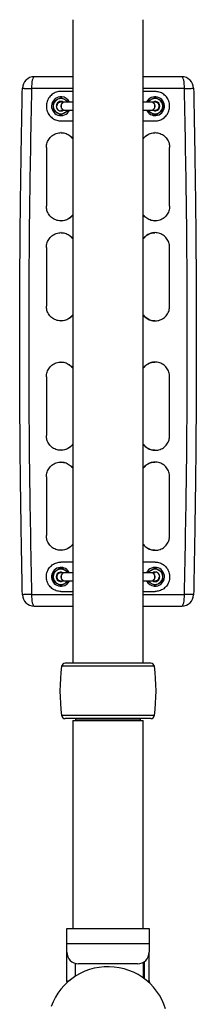
# Model space of a CAD drawing. Units: millimetres. Extents: x 0 to 42, y 0 to 29.8.
# Drawn here: x 12.3 to 12.6, y 21.4 to 23.1 of the extents above; entities that cross this region are included whole.
import ezdxf

# ---------------------------------------------------------------- set-up
doc = ezdxf.new("R2010")
doc.units = ezdxf.units.MM

msp = doc.modelspace()

# ---------------------------------------------------------------- linework, layer by layer
for p, q in [((12.3834014, 23.0921532), (12.3834014, 21.9981532)), ((12.5034014, 21.9981532), (12.5034014, 23.0921532)), ((12.3834014, 22.9751532), (12.3134309, 22.9751532)), ((12.3834014, 22.9701532), (12.363383, 22.9701532)), ((12.573372, 22.9751532), (12.5034014, 22.9751532)), ((12.5234199, 22.9701532), (12.5034014, 22.9701532)), ((12.3504014, 22.9526587), (12.3569014, 22.9564115)), ((12.3634014, 22.9601643), (12.3699014, 22.9564115)), ((12.3700144, 22.9521532), (12.3634131, 22.9521532)), ((12.3834014, 22.9521532), (12.3700144, 22.9521532)), ((12.3764014, 22.9526587), (12.3764014, 22.9521532)), ((12.5167884, 22.9521532), (12.5034014, 22.9521532)), ((12.5104014, 22.9526587), (12.5104014, 22.9521532)), ((12.523392, 22.9521532), (12.5167884, 22.9521532)), ((12.5234014, 22.9601643), (12.5169014, 22.9564115)), ((12.5364014, 22.9526587), (12.5299014, 22.9564115)), ((12.3564014, 22.9451532), (12.3558534, 22.9451532)), ((12.3634014, 22.9301421), (12.3569014, 22.9338948)), ((12.3634014, 22.9381532), (12.3700144, 22.9381532)), ((12.3764014, 22.9376476), (12.3699014, 22.9338948)), ((12.3700144, 22.9381532), (12.3834014, 22.9381532)), ((12.3764014, 22.9381532), (12.3764014, 22.9376476)), ((12.5034014, 22.9381532), (12.5167884, 22.9381532)), ((12.5104014, 22.9381532), (12.5104014, 22.9376476)), ((12.5104014, 22.9376476), (12.5169014, 22.9338948)), ((12.5167884, 22.9381532), (12.5234014, 22.9381532)), ((12.5234014, 22.9301421), (12.5299014, 22.9338948)), ((12.363383, 22.9201532), (12.3834014, 22.9201532)), ((12.5034014, 22.9201532), (12.5234199, 22.9201532)), ((12.3636708, 22.900152), (12.3633888, 22.900152)), ((12.5234291, 22.900152), (12.523147, 22.900152)), ((12.3386244, 22.8751532), (12.3386244, 22.7751532)), ((12.5481785, 22.7751532), (12.5481785, 22.8751532)), ((12.3633738, 22.7501543), (12.3636559, 22.7501543)), ((12.5231321, 22.7501543), (12.5234141, 22.7501543)), ((12.3636715, 22.7301523), (12.3633895, 22.7301523)), ((12.5234141, 22.730152), (12.5231321, 22.730152)), ((12.3386244, 22.7051532), (12.3386244, 22.6051532)), ((12.5481785, 22.6051532), (12.5481785, 22.7051532)), ((12.3633739, 22.5801543), (12.363656, 22.5801543)), ((12.5231469, 22.5801543), (12.523429, 22.5801543)), ((12.3636707, 22.510152), (12.3633887, 22.510152)), ((12.5234142, 22.510152), (12.5231322, 22.510152)), ((12.3386244, 22.4851532), (12.3386244, 22.3851532)), ((12.5481785, 22.3851532), (12.5481785, 22.4851532)), ((12.3633731, 22.360154), (12.3636552, 22.360154)), ((12.523147, 22.3601543), (12.5234291, 22.3601543)), ((12.3636708, 22.340152), (12.3633888, 22.340152)), ((12.5234141, 22.340152), (12.5231321, 22.340152)), ((12.3386244, 22.3151532), (12.3386244, 22.2151532)), ((12.5481785, 22.2151532), (12.5481785, 22.3151532)), ((12.3633738, 22.1901543), (12.3636559, 22.1901543)), ((12.523147, 22.1901543), (12.5234291, 22.1901543)), ((12.3634014, 22.1601643), (12.3569014, 22.1564115)), ((12.3834014, 22.1701532), (12.363383, 22.1701532)), ((12.5234199, 22.1701532), (12.5034014, 22.1701532)), ((12.5234014, 22.1601643), (12.5299014, 22.1564115)), ((12.3700144, 22.1521532), (12.3634014, 22.1521532)), ((12.3764014, 22.1526587), (12.3699014, 22.1564115)), ((12.3834014, 22.1521532), (12.3700144, 22.1521532)), ((12.3764014, 22.1521532), (12.3764014, 22.1526587)), ((12.5167884, 22.1521532), (12.5034014, 22.1521532)), ((12.5104014, 22.1526587), (12.5169014, 22.1564115)), ((12.5104014, 22.1521532), (12.5104014, 22.1526587)), ((12.5234014, 22.1521532), (12.5167884, 22.1521532)), ((12.5304014, 22.1451532), (12.5309495, 22.1451532)), ((12.3504014, 22.1376476), (12.3569014, 22.1338948)), ((12.3634014, 22.1301421), (12.3699014, 22.1338948)), ((12.3634109, 22.1381532), (12.3700144, 22.1381532)), ((12.3700144, 22.1381532), (12.3834014, 22.1381532)), ((12.3764014, 22.1376476), (12.3764014, 22.1381532)), ((12.5034014, 22.1381532), (12.5167884, 22.1381532)), ((12.5104014, 22.1376476), (12.5104014, 22.1381532)), ((12.5167884, 22.1381532), (12.5233897, 22.1381532)), ((12.5234014, 22.1301421), (12.5169014, 22.1338948)), ((12.5364014, 22.1376476), (12.5299014, 22.1338948)), ((12.3134309, 22.1151532), (12.3834014, 22.1151532)), ((12.363383, 22.1201532), (12.3834014, 22.1201532)), ((12.5034014, 22.1201532), (12.5234199, 22.1201532)), ((12.5034014, 22.1151532), (12.573372, 22.1151532)), ((12.5221745, 21.9929899), (12.3646284, 21.9929899)), ((12.5162331, 21.9981532), (12.3705698, 21.9981532)), ((12.5221745, 21.9093164), (12.3646284, 21.9093164)), ((12.5162331, 21.9041532), (12.3705701, 21.9041532)), ((12.3834014, 21.9011532), (12.3834014, 21.5471532)), ((12.3834014, 21.9011532), (12.5034014, 21.9011532)), ((12.3884014, 21.9041532), (12.3884014, 21.9021532)), ((12.3884014, 21.9021532), (12.3886694, 21.9011532)), ((12.3884014, 21.9021532), (12.4434014, 21.9021532)), ((12.4434014, 21.9021532), (12.4984014, 21.9021532)), ((12.4981335, 21.9011532), (12.4984014, 21.9021532)), ((12.4984014, 21.9021532), (12.4984014, 21.9041532)), ((12.5034014, 21.5471532), (12.5034014, 21.9011532)), ((12.3734014, 21.5471532), (12.5134014, 21.5471532)), ((12.3734014, 21.5211532), (12.3734014, 21.5471532)), ((12.5134014, 21.5471532), (12.5134014, 21.5211532)), ((12.3734014, 21.5071532), (12.3734014, 21.5211532)), ((12.5134014, 21.5211532), (12.3734014, 21.5211532)), ((12.3734014, 21.4570489), (12.3734014, 21.5071532)), ((12.5134014, 21.5211532), (12.5134014, 21.5071532)), ((12.5134014, 21.4581068), (12.5134014, 21.5071532)), ((12.5054014, 21.4617024), (12.5054014, 21.4911532)), ((12.3874014, 21.4880744), (12.3874014, 21.4658964)), ((12.4934014, 21.4871532), (12.3934014, 21.4871532)), ((12.5034014, 21.4898326), (12.5034014, 21.4631723)), ((12.3756732, 21.4570489), (12.3734014, 21.4570489)), ((12.3734014, 21.4570489), (12.3734014, 21.4550009)), ((12.5099002, 21.4581068), (12.5134014, 21.4581068)), ((12.5134014, 21.4581068), (12.5134014, 21.4550009))]:
    msp.add_line(p, q)
at = {"flags": 128}
for points in [[(12.3179713, 22.9951532), (12.3170855, 22.9947689), (12.3162338, 22.9936307), (12.3154488, 22.9917825), (12.3147608, 22.9892953), (12.3141961, 22.9862646), (12.3137765, 22.9828068), (12.3135181, 22.979055), (12.3134309, 22.9751532)], [(12.573372, 22.9751532), (12.5732848, 22.979055), (12.5730264, 22.9828068), (12.5726068, 22.9862646), (12.5720421, 22.9892953), (12.5713541, 22.9917825), (12.5705691, 22.9936307), (12.5697173, 22.9947689), (12.5688315, 22.9951532)], [(12.3134309, 22.1151532), (12.3135181, 22.1112514), (12.3137765, 22.1074995), (12.3141961, 22.1040418), (12.3147608, 22.101011), (12.3154488, 22.0985238), (12.3162338, 22.0966756), (12.3170855, 22.0955375), (12.3179713, 22.0951532)], [(12.5688315, 22.0951532), (12.5697173, 22.0955375), (12.5705691, 22.0966756), (12.5713541, 22.0985238), (12.5720421, 22.101011), (12.5726068, 22.1040418), (12.5730264, 22.1074995), (12.5732848, 22.1112514), (12.573372, 22.1151532)], [(12.541048, 21.4109724), (12.5382386, 21.4189173), (12.534764, 21.4266028), (12.5306486, 21.4339751), (12.5259212, 21.4409823), (12.5206149, 21.4475754), (12.5147671, 21.4537081), (12.5084187, 21.4593374), (12.5016142, 21.4644238), (12.4944014, 21.4689316), (12.4868309, 21.4728293), (12.4789558, 21.4760894), (12.4708313, 21.4786891), (12.4625143, 21.4806102), (12.4540633, 21.4818392), (12.4455376, 21.4823674), (12.4369968, 21.4821912), (12.428501, 21.4813118), (12.4201097, 21.4797354), (12.4118817, 21.477473), (12.4038749, 21.4745406), (12.3961452, 21.4709585), (12.3887471, 21.4667521), (12.3817323, 21.4619508), (12.3751501, 21.4565882), (12.3690466, 21.4507021), (12.3634647, 21.4443336), (12.3584435, 21.4375274), (12.3540182, 21.4303314), (12.3502198, 21.4227959), (12.3470751, 21.4149738)]]:
    msp.add_lwpolyline(points, dxfattribs=at)
for centre, radius, start, end in [((12.3179713, 22.9751532), 0.02, 90, 178.7822046), ((12.5688315, 22.9751532), 0.02, 1.2177949, 90), ((12.3634014, 22.9451532), 0.016, 85.1575154, 334.0555202), ((12.3634014, 22.9451532), 0.013, 120, 180), ((12.3634014, 22.9451532), 0.008, 61.0449756, 180), ((12.3634014, 22.9451532), 0.013, 60, 120), ((12.3705185, 22.9451532), 0.0070181, 94.1185919, 265.8814081), ((12.3703326, 22.9455261), 0.0066346, 92.7482868, 183.2227741), ((12.3634014, 22.9451532), 0.016, 25.9444798, 85.1575154), ((12.3634014, 22.9451532), 0.013, 32.5789704, 60), ((12.5234014, 22.9451532), 0.016, 274.8424846, 154.0555202), ((12.5234014, 22.9451532), 0.013, 120, 147.4210296), ((12.5162844, 22.9451532), 0.0070181, 274.1185919, 85.8814081), ((12.5164703, 22.9455261), 0.0066346, 356.7772259, 87.2517132), ((12.5234014, 22.9451532), 0.013, 60, 120), ((12.5234014, 22.9451532), 0.008, 241.0449756, 118.9550244), ((12.5234014, 22.9451532), 0.013, 0, 60), ((12.3634014, 22.9451532), 0.013, 180, 240), ((12.3634014, 22.9451532), 0.008, 180, 298.9550244), ((12.3634014, 22.9451532), 0.013, 240, 300), ((12.3703893, 22.9448313), 0.0066887, 177.2418812, 266.7870579), ((12.3634014, 22.9451532), 0.013, 300, 327.4210296), ((12.5234014, 22.9451532), 0.016, 205.9444798, 274.8424846), ((12.5234014, 22.9451532), 0.013, 212.5789704, 240), ((12.5164136, 22.9448313), 0.0066887, 273.2129421, 2.7581188), ((12.5234014, 22.9451532), 0.013, 240, 300), ((12.5234014, 22.9451532), 0.013, 300, 0), ((12.3634014, 22.1451532), 0.016, 94.8424846, 334.0555202), ((12.3634014, 22.1451532), 0.016, 25.9444798, 94.8424846), ((12.5234014, 22.1451532), 0.016, 265.1575154, 154.0555202), ((12.3634014, 22.1451532), 0.013, 120, 180), ((12.3634014, 22.1451532), 0.013, 180, 240), ((12.3634014, 22.1451532), 0.008, 61.0449756, 298.9550244), ((12.3634014, 22.1451532), 0.013, 60, 120), ((12.3705185, 22.1451532), 0.0070181, 94.1185919, 265.8814081), ((12.3703326, 22.1447802), 0.0066346, 176.7772259, 267.2517132), ((12.3703893, 22.145475), 0.0066887, 93.2129421, 182.7581188), ((12.3634014, 22.1451532), 0.013, 32.5789704, 60), ((12.5234014, 22.1451532), 0.013, 120, 147.4210296), ((12.5162844, 22.1451532), 0.0070181, 274.1185919, 85.8814081), ((12.5164136, 22.145475), 0.0066887, 357.2418812, 86.7870579), ((12.5164703, 22.1447802), 0.0066346, 272.7482868, 3.2227741), ((12.5234014, 22.1451532), 0.013, 60, 120), ((12.5234014, 22.1451532), 0.008, 0, 118.9550244), ((12.5234014, 22.1451532), 0.008, 241.0449756, 0), ((12.5234014, 22.1451532), 0.013, 360, 60), ((12.5234014, 22.1451532), 0.013, 300, 360), ((12.3634014, 22.1451532), 0.013, 240, 300), ((12.3634014, 22.1451532), 0.013, 300, 327.4210296), ((12.5234014, 22.1451532), 0.016, 205.9444798, 265.1575154), ((12.5234014, 22.1451532), 0.013, 212.5789704, 240), ((12.5234014, 22.1451532), 0.013, 240, 300), ((12.3179713, 22.1151532), 0.02, 181.2177951, 270), ((12.5688315, 22.1151532), 0.02, 270, 358.7822049), ((12.6616969, 21.9511532), 0.3, 171.9836441, 188.0163559), ((12.3705698, 21.9921532), 0.006, 90, 171.9836441), ((12.5162331, 21.9921532), 0.006, 8.0163559, 90), ((12.225106, 21.9511532), 0.3, 351.9836441, 8.0163559), ((12.3705698, 21.9101532), 0.006, 188.0163559, 270), ((12.5162331, 21.9101532), 0.006, 270, 351.9836441), ((12.3934014, 21.5071532), 0.02, 180, 270), ((12.4934014, 21.5071532), 0.02, 270, 0)]:
    msp.add_arc(centre, radius, start, end)
for points, knots in [([(12.3834014, 22.9951532), (12.3822895, 22.9951532), (12.3707057, 22.9951532), (12.3488042, 22.9951532), (12.3282489, 22.9951532), (12.3179713, 22.9951532)], [0, 0, 0, 0, 0.050417746, 0.525212952, 1, 1, 1, 1]), ([(12.5688315, 22.9951532), (12.5585538, 22.9951532), (12.5379985, 22.9951532), (12.516097, 22.9951532), (12.5045134, 22.9951532), (12.5034014, 22.9951532)], [0, 0, 0, 0, 0.474795208, 0.949582259, 1, 1, 1, 1]), ([(12.2979759, 22.1147281), (12.2971646, 22.1563777), (12.2955525, 22.2391477), (12.29411, 22.3625252), (12.2933691, 22.4845636), (12.2933701, 22.6061862), (12.2941144, 22.7282985), (12.2955595, 22.8515651), (12.2971679, 22.9341133), (12.2979759, 22.9755782)], [0, 0, 0, 0, 0.145163229, 0.288481446, 0.429954935, 0.570431421, 0.712291273, 0.855480705, 1, 1, 1, 1]), ([(12.2979759, 22.9755782), (12.2981666, 22.9755633), (12.2984243, 22.9755431), (12.2998234, 22.9754966), (12.3009182, 22.9754633), (12.3023052, 22.9754244), (12.3040929, 22.9753757), (12.3064679, 22.9753148), (12.3096021, 22.9752396), (12.312097, 22.9751833), (12.3134309, 22.9751532)], [0, 0, 0, 0, 0.240471788, 0.324905598, 0.41132281, 0.499723803, 0.59453512, 0.70953247, 0.844695801, 1, 1, 1, 1]), ([(12.3134309, 22.9751532), (12.3120777, 22.9034631), (12.3093725, 22.7601435), (12.3083574, 22.5451663), (12.3093718, 22.3301759), (12.3120773, 22.1868563), (12.3134309, 22.1151532)], [0, 0, 0, 0, 0.2501056319, 0.5000000023, 0.7498486536, 1, 1, 1, 1]), ([(12.363383, 22.9701532), (12.3620451, 22.9700867), (12.3580044, 22.9698858), (12.352748, 22.9680296), (12.3481331, 22.9650108), (12.3450308, 22.9621395), (12.3424681, 22.9587684), (12.3404996, 22.9550219), (12.3391943, 22.9510021), (12.3385629, 22.9468328), (12.3386385, 22.9426171), (12.3393947, 22.9384732), (12.3408434, 22.9345258), (12.3429092, 22.9308627), (12.3455717, 22.9276077), (12.3487342, 22.9248323), (12.3523194, 22.9226594), (12.3571561, 22.9206668), (12.3609683, 22.9203523), (12.363383, 22.9201532)], [0, 0, 0, 0, 0.051614293, 0.155881328, 0.209817789, 0.263754001, 0.317738326, 0.371729582, 0.425206888, 0.478682966, 0.532104158, 0.585517597, 0.638901819, 0.692288692, 0.746029222, 0.799776679, 0.853489155, 0.907201179, 1, 1, 1, 1]), ([(12.5234199, 22.9201532), (12.5247578, 22.9202197), (12.5287984, 22.9204205), (12.5340549, 22.9222767), (12.5386698, 22.9252955), (12.5417721, 22.9281668), (12.5443348, 22.9315379), (12.5463033, 22.9352844), (12.5476086, 22.9393042), (12.54824, 22.9434735), (12.5481644, 22.9476892), (12.5474082, 22.9518331), (12.5459595, 22.9557805), (12.5438937, 22.9594436), (12.5412312, 22.9626986), (12.5380686, 22.965474), (12.5344835, 22.9676469), (12.5296468, 22.9696395), (12.5258346, 22.969954), (12.5234199, 22.9701532)], [0, 0, 0, 0, 0.0516142933, 0.1558813283, 0.2098177886, 0.2637540012, 0.3177383258, 0.371729582, 0.4252068881, 0.4786829662, 0.5321041576, 0.5855175965, 0.6389018189, 0.6922886917, 0.7460292218, 0.7997766793, 0.8534891553, 0.9072011786, 1, 1, 1, 1]), ([(12.573372, 22.9751532), (12.5747059, 22.9751833), (12.5772006, 22.9752395), (12.5800567, 22.9753081), (12.582046, 22.9753586), (12.5833924, 22.9753943), (12.5856557, 22.9754561), (12.5882075, 22.9755316), (12.5886255, 22.975563), (12.588827, 22.9755782)], [0, 0, 0, 0, 0.155467254, 0.29077336, 0.369809904, 0.439854519, 0.500905122, 0.759271935, 1, 1, 1, 1]), ([(12.573372, 22.1151532), (12.5747252, 22.1868432), (12.5774303, 22.3301628), (12.5784455, 22.5451401), (12.5774311, 22.7601304), (12.5747256, 22.90345), (12.573372, 22.9751532)], [0, 0, 0, 0, 0.250105632, 0.500000002, 0.749848654, 1, 1, 1, 1]), ([(12.588827, 22.9755782), (12.5896382, 22.9339286), (12.5912504, 22.8511586), (12.5926929, 22.7277811), (12.5934338, 22.6057427), (12.5934328, 22.4841201), (12.5926885, 22.3620078), (12.5912434, 22.2387412), (12.5896349, 22.156193), (12.588827, 22.1147281)], [0, 0, 0, 0, 0.145163229, 0.288481446, 0.429954935, 0.570431421, 0.712291273, 0.855480705, 1, 1, 1, 1]), ([(12.3504014, 22.9526587), (12.3504014, 22.9520286), (12.3504014, 22.9495821), (12.3504014, 22.9470403), (12.3504014, 22.9451532)], [0, 0, 0, 0, 0.257551345, 1, 1, 1, 1]), ([(12.3569014, 22.9564115), (12.3570556, 22.9565005), (12.3592505, 22.9577677), (12.3614015, 22.9590096), (12.3634014, 22.9601643)], [0, 0, 0, 0, 0.070214766, 1, 1, 1, 1]), ([(12.3699014, 22.9564115), (12.3700556, 22.9563225), (12.3722505, 22.9550552), (12.3744015, 22.9538134), (12.3764014, 22.9526587)], [0, 0, 0, 0, 0.070214766, 1, 1, 1, 1]), ([(12.5169014, 22.9564115), (12.5167473, 22.9563225), (12.5145523, 22.9550552), (12.5124014, 22.9538134), (12.5104014, 22.9526587)], [0, 0, 0, 0, 0.070214766, 1, 1, 1, 1]), ([(12.5299014, 22.9564115), (12.5297473, 22.9565005), (12.5275523, 22.9577677), (12.5254014, 22.9590096), (12.5234014, 22.9601643)], [0, 0, 0, 0, 0.0702147664, 1, 1, 1, 1]), ([(12.5234014, 22.9381532), (12.5243176, 22.9382584), (12.52615, 22.9384688), (12.52848, 22.9400876), (12.530037, 22.9424014), (12.5305836, 22.945153), (12.5300372, 22.9479057), (12.5284792, 22.950216), (12.5262182, 22.9518021), (12.5244645, 22.9520094), (12.523626, 22.9521085)], [0, 0, 0, 0, 0.1263236413, 0.2526472824, 0.3789709265, 0.5052945706, 0.6316182147, 0.7579418588, 0.8842655029, 1, 1, 1, 1]), ([(12.5364014, 22.9526587), (12.5364014, 22.9520286), (12.5364014, 22.9495821), (12.5364014, 22.9470403), (12.5364014, 22.9451532)], [0, 0, 0, 0, 0.2575513451, 1, 1, 1, 1]), ([(12.3504014, 22.9451532), (12.3504014, 22.9444707), (12.3504014, 22.9419302), (12.3504014, 22.9394567), (12.3504014, 22.9376476)], [0, 0, 0, 0, 0.268633605, 1, 1, 1, 1]), ([(12.3569014, 22.9338948), (12.3567473, 22.9339838), (12.3545523, 22.9352511), (12.3524014, 22.9364929), (12.3504014, 22.9376476)], [0, 0, 0, 0, 0.070214766, 1, 1, 1, 1]), ([(12.3699014, 22.9338948), (12.3697473, 22.9338058), (12.3675523, 22.9325386), (12.3654014, 22.9312967), (12.3634014, 22.9301421)], [0, 0, 0, 0, 0.0702147664, 1, 1, 1, 1]), ([(12.5169014, 22.9338948), (12.5170556, 22.9338058), (12.5192505, 22.9325386), (12.5214015, 22.9312967), (12.5234014, 22.9301421)], [0, 0, 0, 0, 0.070214766, 1, 1, 1, 1]), ([(12.5299014, 22.9338948), (12.5300556, 22.9339838), (12.5322505, 22.9352511), (12.5344015, 22.9364929), (12.5364014, 22.9376476)], [0, 0, 0, 0, 0.0702147664, 1, 1, 1, 1]), ([(12.5364014, 22.9451532), (12.5364014, 22.9444707), (12.5364014, 22.9419302), (12.5364014, 22.9394567), (12.5364014, 22.9376476)], [0, 0, 0, 0, 0.268633605, 1, 1, 1, 1]), ([(12.3386244, 22.8751532), (12.3386878, 22.876506), (12.3388156, 22.87923), (12.3398381, 22.8832149), (12.3414529, 22.8870327), (12.3437145, 22.8905406), (12.3465333, 22.8936582), (12.3498507, 22.8962416), (12.3535494, 22.8982357), (12.3575282, 22.8995645), (12.3616732, 22.9002132), (12.3658767, 22.9001428), (12.3700209, 22.8993746), (12.3739789, 22.8978986), (12.3776397, 22.8957802), (12.3808666, 22.8931491), (12.382576, 22.8910113), (12.3834014, 22.889979)], [0, 0, 0, 0, 0.064651685, 0.130187562, 0.195716215, 0.262755755, 0.329796836, 0.39724301, 0.464699551, 0.531920587, 0.599140808, 0.666605807, 0.734060663, 0.801549874, 0.869040847, 0.936765906, 1, 1, 1, 1]), ([(12.3636685, 22.9000651), (12.3644628, 22.900076), (12.3666465, 22.900106), (12.3701783, 22.8993805), (12.3741154, 22.8979527), (12.3777598, 22.8958521), (12.3809361, 22.8932899), (12.3826113, 22.8912172), (12.3834014, 22.8902396)], [0, 0, 0, 0, 0.104432358, 0.287106203, 0.469808836, 0.652519887, 0.836113297, 1, 1, 1, 1]), ([(12.5034014, 22.8899399), (12.5035144, 22.8901178), (12.5043776, 22.8914775), (12.5065351, 22.8936347), (12.5098339, 22.896248), (12.5135661, 22.8982341), (12.5175572, 22.8995649), (12.5217112, 22.9002131), (12.5259132, 22.9001427), (12.530049, 22.899375), (12.533987, 22.8978969), (12.5376358, 22.8957863), (12.5408706, 22.8930664), (12.5436162, 22.8898442), (12.5457554, 22.8861995), (12.5476861, 22.8813435), (12.5479885, 22.877542), (12.5481785, 22.8751532)], [0, 0, 0, 0, 0.010090329, 0.077112657, 0.144539964, 0.211977636, 0.279179869, 0.346381287, 0.413827414, 0.481263402, 0.548733734, 0.616205828, 0.683911943, 0.751624878, 0.818916718, 0.88620692, 1, 1, 1, 1]), ([(12.5034014, 22.890278), (12.5034242, 22.8903137), (12.5042003, 22.8915329), (12.5062539, 22.893566), (12.5095311, 22.8962028), (12.5132514, 22.8982101), (12.5172254, 22.8995208), (12.5205711, 22.900155), (12.5225525, 22.9000859), (12.5231472, 22.9000651)], [0, 0, 0, 0, 0.005537934, 0.188818375, 0.372653438, 0.556513737, 0.739101552, 0.921684986, 1, 1, 1, 1]), ([(12.3834014, 22.7603664), (12.3832885, 22.7601885), (12.3824254, 22.7588289), (12.3802679, 22.7566717), (12.3769691, 22.7540584), (12.3732369, 22.7520723), (12.3692457, 22.7507414), (12.3650917, 22.7500932), (12.3608897, 22.7501636), (12.3567539, 22.7509313), (12.3528158, 22.7524093), (12.349167, 22.7545199), (12.3459322, 22.7572399), (12.3431866, 22.7604621), (12.3410474, 22.7641067), (12.3391168, 22.7689627), (12.3388144, 22.7727642), (12.3386244, 22.7751532)], [0, 0, 0, 0, 0.010089396, 0.077110631, 0.144538004, 0.211975731, 0.279179103, 0.346381658, 0.413826866, 0.481261946, 0.548733271, 0.616206342, 0.683912613, 0.751625708, 0.818916052, 0.886204761, 1, 1, 1, 1]), ([(12.5481785, 22.7751532), (12.5481151, 22.7738004), (12.5479873, 22.7710763), (12.5469648, 22.7670914), (12.54535, 22.7632736), (12.5430884, 22.7597658), (12.5402697, 22.7566482), (12.5369522, 22.7540648), (12.5332536, 22.7520706), (12.5292747, 22.7507418), (12.5251296, 22.7500931), (12.5209262, 22.7501635), (12.516782, 22.7509317), (12.512824, 22.7524077), (12.5091632, 22.7545261), (12.5059363, 22.7571571), (12.5042268, 22.7592949), (12.5034014, 22.7603272)], [0, 0, 0, 0, 0.064651735, 0.130187699, 0.19571643, 0.26275499, 0.329795102, 0.397241468, 0.464698191, 0.531920491, 0.599141975, 0.666606181, 0.734060256, 0.801550584, 0.869042661, 0.936768003, 1, 1, 1, 1]), ([(12.3834014, 22.7600283), (12.3833787, 22.7599926), (12.3826026, 22.7587735), (12.380549, 22.7567405), (12.3772719, 22.7541036), (12.3735515, 22.7520963), (12.3695775, 22.7507855), (12.3662318, 22.7501513), (12.3642504, 22.7502204), (12.3636557, 22.7502412)], [0, 0, 0, 0, 0.005535505, 0.18881321, 0.37264856, 0.556509119, 0.739100297, 0.921687089, 1, 1, 1, 1]), ([(12.5231344, 22.7502412), (12.5223401, 22.7502303), (12.5201564, 22.7502003), (12.5166246, 22.7509258), (12.5126875, 22.7523535), (12.509043, 22.7544542), (12.5058667, 22.7570164), (12.5041915, 22.7590891), (12.5034014, 22.7600666)], [0, 0, 0, 0, 0.104432388, 0.287104322, 0.46981012, 0.6525243, 0.836118776, 1, 1, 1, 1]), ([(12.3386244, 22.7051532), (12.3386878, 22.706506), (12.3388156, 22.70923), (12.3398381, 22.7132149), (12.3414529, 22.7170327), (12.3437146, 22.7205406), (12.3465333, 22.7236582), (12.3498508, 22.7262417), (12.3535495, 22.7282359), (12.3575286, 22.7295648), (12.3616738, 22.7302136), (12.3658772, 22.7301431), (12.3700221, 22.7293752), (12.3739817, 22.7278995), (12.3776433, 22.7257808), (12.3808689, 22.7231487), (12.3825767, 22.721011), (12.3834014, 22.7199787)], [0, 0, 0, 0, 0.06465017, 0.13018451, 0.195711622, 0.262749347, 0.329788637, 0.397234094, 0.464689904, 0.531915353, 0.599139991, 0.666600038, 0.734050211, 0.801573494, 0.869097725, 0.936788226, 1, 1, 1, 1]), ([(12.3636692, 22.7300655), (12.3644634, 22.7300764), (12.366647, 22.7301064), (12.3701795, 22.7293811), (12.3741181, 22.7279536), (12.3777634, 22.7258527), (12.3809385, 22.7232896), (12.3826121, 22.721217), (12.3834014, 22.7202395)], [0, 0, 0, 0, 0.1044224976, 0.2870835926, 0.4698770316, 0.6526767203, 0.8361833996, 1, 1, 1, 1]), ([(12.5481785, 22.7051532), (12.5481151, 22.706506), (12.5479873, 22.70923), (12.5469648, 22.7132149), (12.54535, 22.7170327), (12.5430884, 22.7205405), (12.5402697, 22.723658), (12.5369523, 22.7262415), (12.5332536, 22.7282357), (12.5292747, 22.7295645), (12.5251296, 22.7302132), (12.5209262, 22.7301428), (12.516782, 22.7293746), (12.512824, 22.7278987), (12.5091631, 22.7257802), (12.5059362, 22.7231492), (12.5042268, 22.7210114), (12.5034014, 22.7199792)], [0, 0, 0, 0, 0.064651762, 0.130187783, 0.195716564, 0.262754389, 0.329793778, 0.397240243, 0.464697057, 0.531920269, 0.599142664, 0.666606213, 0.734059639, 0.80155078, 0.869043659, 0.936769208, 1, 1, 1, 1]), ([(12.5034014, 22.7202774), (12.5034232, 22.7203116), (12.5041978, 22.7215273), (12.5062492, 22.7235568), (12.5095228, 22.7261944), (12.5132439, 22.7282077), (12.5172244, 22.7295234), (12.5205696, 22.7301566), (12.5225461, 22.7300868), (12.5231322, 22.730066)], [0, 0, 0, 0, 0.005299004, 0.188451736, 0.372390391, 0.556349293, 0.73956188, 0.922768997, 1, 1, 1, 1]), ([(12.3834014, 22.5903664), (12.3832885, 22.5901886), (12.3824254, 22.5888291), (12.3802681, 22.586672), (12.3769693, 22.5840587), (12.3732371, 22.5820724), (12.3692458, 22.5807414), (12.3650917, 22.5800932), (12.3608898, 22.5801636), (12.3567541, 22.5809312), (12.3528159, 22.5824092), (12.3491669, 22.5845198), (12.345932, 22.5872398), (12.3431865, 22.590462), (12.3410474, 22.5941065), (12.3391167, 22.5989625), (12.3388144, 22.6027641), (12.3386244, 22.6051532)], [0, 0, 0, 0, 0.010085949, 0.077104001, 0.144531424, 0.211969167, 0.279175959, 0.346381932, 0.41382395, 0.481255876, 0.548730215, 0.616206261, 0.683913125, 0.751626829, 0.818913259, 0.886198062, 1, 1, 1, 1]), ([(12.5034014, 22.5903664), (12.5035143, 22.5901886), (12.5043774, 22.5888291), (12.5065348, 22.586672), (12.5098335, 22.5840587), (12.5135658, 22.5820724), (12.5175571, 22.5807414), (12.5217111, 22.5800932), (12.5259131, 22.5801636), (12.5300488, 22.5809312), (12.533987, 22.5824092), (12.537636, 22.5845198), (12.5408708, 22.5872398), (12.5436164, 22.590462), (12.5457555, 22.5941065), (12.5476861, 22.5989625), (12.5479885, 22.6027641), (12.5481785, 22.6051532)], [0, 0, 0, 0, 0.010085949, 0.077104001, 0.144531424, 0.211969167, 0.279175959, 0.346381932, 0.41382395, 0.481255876, 0.548730215, 0.616206261, 0.683913125, 0.751626829, 0.818913259, 0.886198062, 1, 1, 1, 1]), ([(12.3834014, 22.5900283), (12.3833787, 22.5899927), (12.3826027, 22.5887736), (12.3805492, 22.5867407), (12.3772721, 22.5841039), (12.3735518, 22.5820964), (12.3695776, 22.5807855), (12.3662318, 22.5801513), (12.3642505, 22.5802204), (12.3636558, 22.5802412)], [0, 0, 0, 0, 0.005526432, 0.188796878, 0.372633334, 0.556494908, 0.739096861, 0.921694417, 1, 1, 1, 1]), ([(12.5231493, 22.5802403), (12.5223514, 22.5802299), (12.520169, 22.5802014), (12.5166355, 22.5809255), (12.5126955, 22.5823493), (12.509043, 22.5844503), (12.5058642, 22.5870148), (12.5041904, 22.5890885), (12.5034014, 22.5900659)], [0, 0, 0, 0, 0.104832095, 0.286755928, 0.469753598, 0.652753024, 0.836331924, 1, 1, 1, 1]), ([(12.3386244, 22.4851532), (12.3386878, 22.486506), (12.3388156, 22.48923), (12.339838, 22.4932149), (12.3414528, 22.4970326), (12.3437144, 22.5005404), (12.346533, 22.5036578), (12.3498504, 22.5062413), (12.353549, 22.5082356), (12.357528, 22.5095645), (12.3616732, 22.5102132), (12.3658766, 22.5101428), (12.3700207, 22.5093747), (12.3739789, 22.5078988), (12.3776398, 22.5057803), (12.3808667, 22.5031493), (12.3825761, 22.5010116), (12.3834014, 22.4999794)], [0, 0, 0, 0, 0.064651819, 0.130187983, 0.195716885, 0.262752447, 0.329789606, 0.397236253, 0.464693223, 0.531919176, 0.59914431, 0.666605556, 0.734056708, 0.801550284, 0.869045568, 0.936771735, 1, 1, 1, 1]), ([(12.3636684, 22.5100651), (12.3644627, 22.510076), (12.3666463, 22.510106), (12.3701781, 22.5093806), (12.3741153, 22.5079529), (12.3777599, 22.5058523), (12.3809363, 22.5032901), (12.3826114, 22.5012174), (12.3834014, 22.50024)], [0, 0, 0, 0, 0.104431893, 0.287095678, 0.469809828, 0.652532252, 0.836129013, 1, 1, 1, 1]), ([(12.5481785, 22.4851532), (12.5481151, 22.486506), (12.5479873, 22.48923), (12.5469649, 22.4932149), (12.5453501, 22.4970326), (12.5430885, 22.5005404), (12.5402699, 22.5036578), (12.5369525, 22.5062413), (12.5332538, 22.5082356), (12.5292748, 22.5095645), (12.5251297, 22.5102132), (12.5209263, 22.5101428), (12.5167822, 22.5093747), (12.512824, 22.5078988), (12.5091631, 22.5057803), (12.5059361, 22.5031493), (12.5042268, 22.5010116), (12.5034014, 22.4999794)], [0, 0, 0, 0, 0.064651819, 0.130187983, 0.195716885, 0.262752447, 0.329789606, 0.397236253, 0.464693223, 0.531919176, 0.59914431, 0.666605556, 0.734056708, 0.801550284, 0.869045568, 0.936771735, 1, 1, 1, 1]), ([(12.5034014, 22.5002776), (12.5034232, 22.5003118), (12.5041978, 22.5015274), (12.5062491, 22.5035569), (12.5095226, 22.5061944), (12.5132437, 22.5082077), (12.517224, 22.5095233), (12.5205694, 22.5101566), (12.522546, 22.5100867), (12.5231323, 22.510066)], [0, 0, 0, 0, 0.005290452, 0.18844427, 0.372378967, 0.556333975, 0.739540589, 0.922741745, 1, 1, 1, 1]), ([(12.3834014, 22.3703665), (12.3832885, 22.3701886), (12.3824253, 22.3688289), (12.3802678, 22.3666717), (12.3769689, 22.3640583), (12.3732367, 22.3620721), (12.3692453, 22.360741), (12.3650911, 22.3600928), (12.3608891, 22.3601633), (12.3567528, 22.3609307), (12.3528131, 22.3624085), (12.3491635, 22.3645194), (12.3459301, 22.3672402), (12.343188, 22.3704615), (12.3410514, 22.3741028), (12.3391188, 22.3789579), (12.3388153, 22.382761), (12.3386244, 22.3851532)], [0, 0, 0, 0, 0.010091021, 0.077112395, 0.144539826, 0.211977608, 0.27918509, 0.346391762, 0.413833779, 0.481265926, 0.548771163, 0.616277347, 0.683949757, 0.751630068, 0.818841097, 0.886050398, 1, 1, 1, 1]), ([(12.5034014, 22.3703664), (12.5035144, 22.3701886), (12.5043775, 22.3688289), (12.506535, 22.3666718), (12.5098338, 22.3640585), (12.513566, 22.3620723), (12.5175572, 22.3607414), (12.5217112, 22.3600932), (12.5259132, 22.3601636), (12.5300489, 22.3609313), (12.5339871, 22.3624093), (12.5376359, 22.3645199), (12.5408707, 22.3672399), (12.5436163, 22.3704621), (12.5457555, 22.3741067), (12.5476861, 22.3789627), (12.5479885, 22.3827642), (12.5481785, 22.3851532)], [0, 0, 0, 0, 0.010088609, 0.077109047, 0.144536447, 0.211974192, 0.279178401, 0.346381794, 0.413826272, 0.481260631, 0.548732694, 0.616206494, 0.683912898, 0.75162613, 0.818915444, 0.886203126, 1, 1, 1, 1]), ([(12.3834014, 22.3700284), (12.3833787, 22.3699926), (12.3826025, 22.3687734), (12.3805489, 22.3667404), (12.3772717, 22.3641035), (12.3735513, 22.362096), (12.3695771, 22.3607851), (12.3662312, 22.360151), (12.3642497, 22.3602201), (12.363655, 22.3602408)], [0, 0, 0, 0, 0.0055400738, 0.1888131674, 0.372643604, 0.5564992408, 0.7390966445, 0.9216896665, 1, 1, 1, 1]), ([(12.5231494, 22.3602403), (12.5223514, 22.3602299), (12.5201689, 22.3602014), (12.5166353, 22.3609256), (12.5126953, 22.3623494), (12.5090427, 22.3644504), (12.5058641, 22.3670149), (12.5041903, 22.3690886), (12.5034014, 22.3700659)], [0, 0, 0, 0, 0.104850166, 0.28676467, 0.46976465, 0.652766299, 0.836344617, 1, 1, 1, 1]), ([(12.3386244, 22.3151532), (12.3386878, 22.316506), (12.3388156, 22.31923), (12.3398381, 22.3232149), (12.3414529, 22.3270327), (12.3437145, 22.3305406), (12.3465332, 22.3336581), (12.3498506, 22.3362416), (12.3535493, 22.3382357), (12.3575282, 22.3395645), (12.3616733, 22.3402132), (12.3658767, 22.3401428), (12.3700209, 22.3393746), (12.3739789, 22.3378986), (12.3776397, 22.3357802), (12.3808666, 22.3331492), (12.3825761, 22.3310114), (12.3834014, 22.3299791)], [0, 0, 0, 0, 0.064651735, 0.130187699, 0.19571643, 0.26275499, 0.329795102, 0.397241468, 0.464698191, 0.531920491, 0.599141975, 0.666606181, 0.734060256, 0.801550584, 0.869042661, 0.936768003, 1, 1, 1, 1]), ([(12.3636685, 22.3400651), (12.3644628, 22.340076), (12.3666464, 22.340106), (12.3701783, 22.3393805), (12.3741154, 22.3379528), (12.3777598, 22.3358521), (12.3809362, 22.3332899), (12.3826114, 22.3312173), (12.3834014, 22.3302397)], [0, 0, 0, 0, 0.104432388, 0.287104321, 0.46981012, 0.6525243, 0.836118776, 1, 1, 1, 1]), ([(12.5481785, 22.3151532), (12.5481151, 22.316506), (12.5479873, 22.31923), (12.5469648, 22.3232149), (12.54535, 22.3270327), (12.5430884, 22.3305406), (12.5402697, 22.3336581), (12.5369522, 22.3362416), (12.5332536, 22.3382357), (12.5292747, 22.3395645), (12.5251296, 22.3402132), (12.5209262, 22.3401428), (12.516782, 22.3393746), (12.512824, 22.3378986), (12.5091632, 22.3357802), (12.5059363, 22.3331492), (12.5042268, 22.3310114), (12.5034014, 22.3299791)], [0, 0, 0, 0, 0.064651735, 0.130187699, 0.19571643, 0.26275499, 0.329795102, 0.397241468, 0.464698191, 0.531920491, 0.599141975, 0.666606181, 0.734060256, 0.801550584, 0.869042661, 0.936768003, 1, 1, 1, 1]), ([(12.5034014, 22.3302773), (12.5034232, 22.3303115), (12.5041979, 22.3315272), (12.5062493, 22.3335568), (12.5095229, 22.3361944), (12.513244, 22.3382078), (12.5172245, 22.3395234), (12.5205698, 22.3401566), (12.5225462, 22.3400868), (12.5231322, 22.340066)], [0, 0, 0, 0, 0.005302708, 0.188454968, 0.372395136, 0.556355527, 0.73956992, 0.922778838, 1, 1, 1, 1]), ([(12.3834014, 22.2003664), (12.3832885, 22.2001885), (12.3824253, 22.1988288), (12.3802678, 22.1966717), (12.376969, 22.1940584), (12.3732368, 22.1920723), (12.3692456, 22.1907414), (12.3650917, 22.1900932), (12.3608897, 22.1901636), (12.3567539, 22.1909313), (12.3528158, 22.1924094), (12.3491671, 22.19452), (12.3459323, 22.1972399), (12.3431867, 22.2004622), (12.3410475, 22.2041068), (12.3391168, 22.2089628), (12.3388144, 22.2127643), (12.3386244, 22.2151532)], [0, 0, 0, 0, 0.010090329, 0.077112657, 0.144539964, 0.211977636, 0.279179869, 0.346381287, 0.413827414, 0.481263402, 0.548733734, 0.616205828, 0.683911943, 0.751624878, 0.818916718, 0.88620692, 1, 1, 1, 1]), ([(12.5034014, 22.2003664), (12.5035144, 22.2001885), (12.5043776, 22.1988288), (12.5065351, 22.1966717), (12.5098339, 22.1940584), (12.5135661, 22.1920723), (12.5175572, 22.1907414), (12.5217112, 22.1900932), (12.5259132, 22.1901636), (12.530049, 22.1909313), (12.533987, 22.1924094), (12.5376358, 22.19452), (12.5408706, 22.1972399), (12.5436162, 22.2004622), (12.5457554, 22.2041068), (12.5476861, 22.2089628), (12.5479885, 22.2127643), (12.5481785, 22.2151532)], [0, 0, 0, 0, 0.010090329, 0.077112657, 0.144539964, 0.211977636, 0.279179869, 0.346381287, 0.413827414, 0.481263402, 0.548733734, 0.616205828, 0.683911943, 0.751624878, 0.818916718, 0.88620692, 1, 1, 1, 1]), ([(12.3834014, 22.2000283), (12.3833787, 22.1999926), (12.3826026, 22.1987734), (12.380549, 22.1967404), (12.3772718, 22.1941035), (12.3735515, 22.1920962), (12.3695775, 22.1907855), (12.3662318, 22.1901513), (12.3642504, 22.1902204), (12.3636557, 22.1902412)], [0, 0, 0, 0, 0.005537934, 0.188818375, 0.372653438, 0.556513737, 0.739101552, 0.921684986, 1, 1, 1, 1]), ([(12.5231494, 22.1902403), (12.5223513, 22.1902299), (12.5201687, 22.1902015), (12.516635, 22.1909257), (12.512695, 22.1923495), (12.5090425, 22.1944505), (12.5058639, 22.197015), (12.5041902, 22.1990887), (12.5034014, 22.2000659)], [0, 0, 0, 0, 0.104867399, 0.286775245, 0.469776819, 0.65278, 0.836357771, 1, 1, 1, 1]), ([(12.363383, 22.1201532), (12.3620451, 22.1202197), (12.3580044, 22.1204205), (12.352748, 22.1222767), (12.3481331, 22.1252955), (12.3450308, 22.1281668), (12.3424681, 22.1315379), (12.3404996, 22.1352844), (12.3391943, 22.1393042), (12.3385629, 22.1434735), (12.3386385, 22.1476892), (12.3393947, 22.1518331), (12.3408434, 22.1557805), (12.3429092, 22.1594436), (12.3455717, 22.1626986), (12.3487342, 22.165474), (12.3523194, 22.1676469), (12.3571561, 22.1696395), (12.3609683, 22.169954), (12.363383, 22.1701532)], [0, 0, 0, 0, 0.051614293, 0.155881328, 0.209817789, 0.263754001, 0.317738326, 0.371729582, 0.425206888, 0.478682966, 0.532104158, 0.585517597, 0.638901819, 0.692288692, 0.746029222, 0.799776679, 0.853489155, 0.907201179, 1, 1, 1, 1]), ([(12.3699014, 22.1564115), (12.3697473, 22.1565005), (12.3675523, 22.1577677), (12.3654014, 22.1590096), (12.3634014, 22.1601643)], [0, 0, 0, 0, 0.070214766, 1, 1, 1, 1]), ([(12.5169014, 22.1564115), (12.5170556, 22.1565005), (12.5192505, 22.1577677), (12.5214015, 22.1590096), (12.5234014, 22.1601643)], [0, 0, 0, 0, 0.0702147664, 1, 1, 1, 1]), ([(12.5234199, 22.1701532), (12.5247578, 22.1700867), (12.5287984, 22.1698858), (12.5340549, 22.1680296), (12.5386698, 22.1650108), (12.5417721, 22.1621395), (12.5443348, 22.1587684), (12.5463033, 22.1550219), (12.5476086, 22.1510021), (12.54824, 22.1468328), (12.5481644, 22.1426171), (12.5474082, 22.1384732), (12.5459595, 22.1345258), (12.5438937, 22.1308627), (12.5412312, 22.1276077), (12.5380686, 22.1248323), (12.5344835, 22.1226594), (12.5296468, 22.1206668), (12.5258346, 22.1203523), (12.5234199, 22.1201532)], [0, 0, 0, 0, 0.051614293, 0.155881328, 0.209817789, 0.263754001, 0.317738326, 0.371729582, 0.425206888, 0.478682966, 0.532104158, 0.585517597, 0.638901819, 0.692288692, 0.746029222, 0.799776679, 0.853489155, 0.907201179, 1, 1, 1, 1]), ([(12.3569014, 22.1564115), (12.3567473, 22.1563225), (12.3545523, 22.1550552), (12.3524014, 22.1538134), (12.3504014, 22.1526587)], [0, 0, 0, 0, 0.0702147664, 1, 1, 1, 1]), ([(12.3504014, 22.1451532), (12.3504014, 22.1458356), (12.3504014, 22.1483761), (12.3504014, 22.1508497), (12.3504014, 22.1526587)], [0, 0, 0, 0, 0.268633605, 1, 1, 1, 1]), ([(12.3504014, 22.1376476), (12.3504014, 22.1382777), (12.3504014, 22.1407242), (12.3504014, 22.143266), (12.3504014, 22.1451532)], [0, 0, 0, 0, 0.2575513451, 1, 1, 1, 1]), ([(12.3634014, 22.1521532), (12.3624853, 22.1520479), (12.3606529, 22.1518375), (12.3583228, 22.1502188), (12.3567659, 22.1479049), (12.3562193, 22.1451534), (12.3567657, 22.1424006), (12.3583237, 22.1400903), (12.3605846, 22.1385042), (12.3623384, 22.1382969), (12.3631769, 22.1381978)], [0, 0, 0, 0, 0.126323641, 0.252647282, 0.378970927, 0.505294571, 0.631618215, 0.757941859, 0.884265503, 1, 1, 1, 1]), ([(12.5299014, 22.1564115), (12.5300556, 22.1563225), (12.5322505, 22.1550552), (12.5344015, 22.1538134), (12.5364014, 22.1526587)], [0, 0, 0, 0, 0.070214766, 1, 1, 1, 1]), ([(12.5364014, 22.1451532), (12.5364014, 22.1458356), (12.5364014, 22.1483761), (12.5364014, 22.1508497), (12.5364014, 22.1526587)], [0, 0, 0, 0, 0.268633605, 1, 1, 1, 1]), ([(12.5364014, 22.1376476), (12.5364014, 22.1382777), (12.5364014, 22.1407242), (12.5364014, 22.143266), (12.5364014, 22.1451532)], [0, 0, 0, 0, 0.257551345, 1, 1, 1, 1]), ([(12.3569014, 22.1338948), (12.3570556, 22.1338058), (12.3592505, 22.1325386), (12.3614015, 22.1312967), (12.3634014, 22.1301421)], [0, 0, 0, 0, 0.070214766, 1, 1, 1, 1]), ([(12.3699014, 22.1338948), (12.3700556, 22.1339838), (12.3722505, 22.1352511), (12.3744015, 22.1364929), (12.3764014, 22.1376476)], [0, 0, 0, 0, 0.070214766, 1, 1, 1, 1]), ([(12.5169014, 22.1338948), (12.5167473, 22.1339838), (12.5145523, 22.1352511), (12.5124014, 22.1364929), (12.5104014, 22.1376476)], [0, 0, 0, 0, 0.070214766, 1, 1, 1, 1]), ([(12.5299014, 22.1338948), (12.5297473, 22.1338058), (12.5275523, 22.1325386), (12.5254014, 22.1312967), (12.5234014, 22.1301421)], [0, 0, 0, 0, 0.070214766, 1, 1, 1, 1]), ([(12.3134309, 22.1151532), (12.312097, 22.1151231), (12.3096023, 22.1150668), (12.3067462, 22.1149982), (12.3047569, 22.1149477), (12.3034105, 22.114912), (12.3011471, 22.1148502), (12.2985954, 22.1147747), (12.2981774, 22.1147433), (12.2979759, 22.1147281)], [0, 0, 0, 0, 0.155467255, 0.290773362, 0.369809905, 0.43985452, 0.500905122, 0.759271936, 1, 1, 1, 1]), ([(12.588827, 22.1147281), (12.5886363, 22.114743), (12.5883786, 22.1147632), (12.5869795, 22.1148097), (12.5858847, 22.114843), (12.5844977, 22.114882), (12.58271, 22.1149306), (12.5803349, 22.1149916), (12.5772008, 22.1150668), (12.5747059, 22.1151231), (12.573372, 22.1151532)], [0, 0, 0, 0, 0.240471791, 0.3249056, 0.411322811, 0.499723803, 0.594535123, 0.709532474, 0.844695804, 1, 1, 1, 1]), ([(12.3179713, 22.0951532), (12.3282491, 22.0951532), (12.3488044, 22.0951532), (12.3707059, 22.0951532), (12.3822895, 22.0951532), (12.3834014, 22.0951532)], [0, 0, 0, 0, 0.474795208, 0.949582259, 1, 1, 1, 1]), ([(12.5034014, 22.0951532), (12.5045134, 22.0951532), (12.5160972, 22.0951532), (12.5379987, 22.0951532), (12.558554, 22.0951532), (12.5688315, 22.0951532)], [0, 0, 0, 0, 0.050417746, 0.525212952, 1, 1, 1, 1]), ([(12.3734014, 21.4570489), (12.3735058, 21.4571829), (12.3737314, 21.4574727), (12.375724, 21.4584227), (12.3778555, 21.4593235), (12.3794686, 21.4598781), (12.3797167, 21.4599635)], [0, 0, 0, 0, 0.277823992, 0.6009158327, 0.9386026984, 1, 1, 1, 1])]:
    msp.add_open_spline(points, degree=3, knots=knots)
for points in [[(12.3634014, 22.9521532), (12.3624842, 22.9520479), (12.3606497, 22.9518375), (12.3583358, 22.9502187), (12.3567171, 22.9479049), (12.3565067, 22.9460704), (12.3564014, 22.9451532)], [(12.5234014, 22.1381532), (12.5243187, 22.1382584), (12.5261532, 22.1384688), (12.528467, 22.1400876), (12.5300858, 22.1424014), (12.5302962, 22.1442359), (12.5304014, 22.1451532)]]:
    msp.add_open_spline(points, degree=3)

doc.saveas('drawing.dxf')
